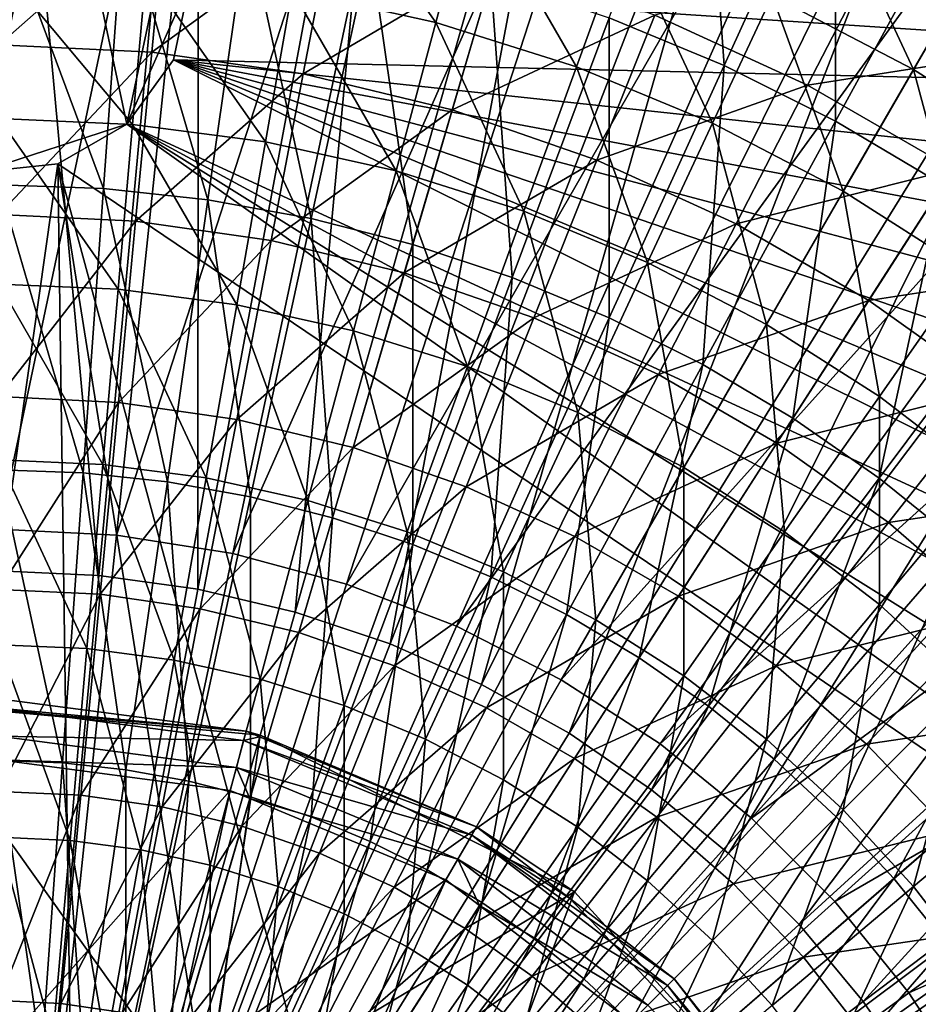
# Model space of a CAD drawing. Extents: x 0 to 10, y 0 to 12.2.
# Drawn here: x 5.7 to 6.1, y 6.3 to 6.9 of the extents above; entities that cross this region are included whole.
import ezdxf

# ---------------------------------------------------------------- set-up
doc = ezdxf.new("R2010")
doc.units = 0
for name, color, linetype in [('CEPILLO', 150, 'CONTINUOUS'), ('CROMADO', 80, 'CONTINUOUS'), ('VIDRIO-ARENADO', 211, 'CONTINUOUS')]:
    doc.layers.add(name, color=color, linetype=linetype)

msp = doc.modelspace()

# ---------------------------------------------------------------- linework, layer by layer
at = {"layer": 'CEPILLO'}
for points in [[(5.96938, 6.85629, 0.98119), (6.01846, 6.98787, 1.05149), (6.02965, 6.83132, 0.98119)], [(6.02965, 6.83132, 0.98119), (6.01846, 6.98787, 1.05149), (6.08799, 6.95907, 1.05149)], [(6.02965, 6.83132, 0.98119), (6.08799, 6.95907, 1.05149), (6.08799, 6.80212, 0.98119)], [(6.08799, 6.80212, 0.98119), (6.08799, 6.95907, 1.05149), (6.1553, 6.92538, 1.05149)], [(6.08799, 6.80212, 0.98119), (6.1553, 6.92538, 1.05149), (6.1441, 6.76883, 0.98119)], [(5.65, 6.76882, 0.92109), (5.65, 6.91391, 0.98119), (5.70485, 6.76686, 0.92109)], [(5.70485, 6.76686, 0.92109), (5.65, 6.91391, 0.98119), (5.7152, 6.91158, 0.98119)], [(5.70485, 6.76686, 0.92109), (5.7152, 6.91158, 0.98119), (5.75942, 6.76099, 0.92109)], [(5.75942, 6.76099, 0.92109), (5.7152, 6.91158, 0.98119), (5.78007, 6.90461, 0.98119)], [(5.75942, 6.76099, 0.92109), (5.78007, 6.90461, 0.98119), (5.81343, 6.75125, 0.92109)], [(5.81343, 6.75125, 0.92109), (5.78007, 6.90461, 0.98119), (5.84427, 6.89303, 0.98119)], [(5.81343, 6.75125, 0.92109), (5.84427, 6.89303, 0.98119), (5.8666, 6.73768, 0.92109)], [(5.8666, 6.73768, 0.92109), (5.84427, 6.89303, 0.98119), (5.90748, 6.87689, 0.98119)], [(5.8666, 6.73768, 0.92109), (5.90748, 6.87689, 0.98119), (5.91868, 6.72035, 0.92109)], [(5.91868, 6.72035, 0.92109), (5.90748, 6.87689, 0.98119), (5.96938, 6.85629, 0.98119)], [(5.91868, 6.72035, 0.92109), (5.96938, 6.85629, 0.98119), (5.96938, 6.69934, 0.92109)], [(5.96938, 6.69934, 0.92109), (5.96938, 6.85629, 0.98119), (6.02965, 6.83132, 0.98119)], [(5.96938, 6.69934, 0.92109), (6.02965, 6.83132, 0.98119), (6.01846, 6.67478, 0.92109)], [(6.01846, 6.67478, 0.92109), (6.02965, 6.83132, 0.98119), (6.08799, 6.80212, 0.98119)], [(6.01846, 6.67478, 0.92109), (6.08799, 6.80212, 0.98119), (6.06566, 6.64677, 0.92109)], [(6.06566, 6.64677, 0.92109), (6.08799, 6.80212, 0.98119), (6.1441, 6.76883, 0.98119)], [(5.65, 6.61981, 0.8715), (5.65, 6.76882, 0.92109), (5.69422, 6.61823, 0.8715)], [(5.69422, 6.61823, 0.8715), (5.65, 6.76882, 0.92109), (5.70485, 6.76686, 0.92109)], [(6.06566, 6.64677, 0.92109), (6.1441, 6.76883, 0.98119), (6.11074, 6.61547, 0.92109)], [(6.11074, 6.61547, 0.92109), (6.1441, 6.76883, 0.98119), (6.19769, 6.73162, 0.98119)], [(5.69422, 6.61823, 0.8715), (5.70485, 6.76686, 0.92109), (5.73821, 6.6135, 0.8715)], [(5.73821, 6.6135, 0.8715), (5.70485, 6.76686, 0.92109), (5.75942, 6.76099, 0.92109)], [(5.73821, 6.6135, 0.8715), (5.75942, 6.76099, 0.92109), (5.78175, 6.60565, 0.8715)], [(5.78175, 6.60565, 0.8715), (5.75942, 6.76099, 0.92109), (5.81343, 6.75125, 0.92109)], [(5.78175, 6.60565, 0.8715), (5.81343, 6.75125, 0.92109), (5.82462, 6.5947, 0.8715)], [(5.82462, 6.5947, 0.8715), (5.81343, 6.75125, 0.92109), (5.8666, 6.73768, 0.92109)], [(5.82462, 6.5947, 0.8715), (5.8666, 6.73768, 0.92109), (5.8666, 6.58073, 0.8715)], [(5.8666, 6.58073, 0.8715), (5.8666, 6.73768, 0.92109), (5.91868, 6.72035, 0.92109)], [(6.11074, 6.61547, 0.92109), (6.19769, 6.73162, 0.98119), (6.15347, 6.58103, 0.92109)], [(5.8666, 6.58073, 0.8715), (5.91868, 6.72035, 0.92109), (5.90748, 6.5638, 0.8715)], [(5.90748, 6.5638, 0.8715), (5.91868, 6.72035, 0.92109), (5.96938, 6.69934, 0.92109)], [(5.90748, 6.5638, 0.8715), (5.96938, 6.69934, 0.92109), (5.94705, 6.54399, 0.8715)], [(5.94705, 6.54399, 0.8715), (5.96938, 6.69934, 0.92109), (6.01846, 6.67478, 0.92109)], [(5.94705, 6.54399, 0.8715), (6.01846, 6.67478, 0.92109), (5.9851, 6.52142, 0.8715)], [(5.9851, 6.52142, 0.8715), (6.01846, 6.67478, 0.92109), (6.06566, 6.64677, 0.92109)], [(5.9851, 6.52142, 0.8715), (6.06566, 6.64677, 0.92109), (6.02144, 6.49618, 0.8715)], [(6.02144, 6.49618, 0.8715), (6.06566, 6.64677, 0.92109), (6.11074, 6.61547, 0.92109)], [(5.65, 6.46764, 0.83266), (5.65, 6.61981, 0.8715), (5.68336, 6.46645, 0.83266)], [(5.68336, 6.46645, 0.83266), (5.65, 6.61981, 0.8715), (5.69422, 6.61823, 0.8715)], [(5.68336, 6.46645, 0.83266), (5.69422, 6.61823, 0.8715), (5.71655, 6.46288, 0.83266)], [(5.71655, 6.46288, 0.83266), (5.69422, 6.61823, 0.8715), (5.73821, 6.6135, 0.8715)], [(6.02144, 6.49618, 0.8715), (6.11074, 6.61547, 0.92109), (6.05589, 6.46842, 0.8715)], [(6.05589, 6.46842, 0.8715), (6.11074, 6.61547, 0.92109), (6.15347, 6.58103, 0.92109)], [(5.71655, 6.46288, 0.83266), (5.73821, 6.6135, 0.8715), (5.74941, 6.45695, 0.83266)], [(5.74941, 6.45695, 0.83266), (5.73821, 6.6135, 0.8715), (5.78175, 6.60565, 0.8715)], [(5.74941, 6.45695, 0.83266), (5.78175, 6.60565, 0.8715), (5.78175, 6.4487, 0.83266)], [(5.78175, 6.4487, 0.83266), (5.78175, 6.60565, 0.8715), (5.82462, 6.5947, 0.8715)], [(5.78175, 6.4487, 0.83266), (5.82462, 6.5947, 0.8715), (5.81343, 6.43816, 0.83266)], [(5.81343, 6.43816, 0.83266), (5.82462, 6.5947, 0.8715), (5.8666, 6.58073, 0.8715)], [(5.81343, 6.43816, 0.83266), (5.8666, 6.58073, 0.8715), (5.84427, 6.42538, 0.83266)], [(5.84427, 6.42538, 0.83266), (5.8666, 6.58073, 0.8715), (5.90748, 6.5638, 0.8715)], [(6.05589, 6.46842, 0.8715), (6.15347, 6.58103, 0.92109), (6.08827, 6.43827, 0.8715)], [(6.08827, 6.43827, 0.8715), (6.15347, 6.58103, 0.92109), (6.19364, 6.54364, 0.92109)], [(5.84427, 6.42538, 0.83266), (5.90748, 6.5638, 0.8715), (5.87412, 6.41044, 0.83266)], [(5.87412, 6.41044, 0.83266), (5.90748, 6.5638, 0.8715), (5.94705, 6.54399, 0.8715)], [(5.87412, 6.41044, 0.83266), (5.94705, 6.54399, 0.8715), (5.90283, 6.39341, 0.83266)], [(5.90283, 6.39341, 0.83266), (5.94705, 6.54399, 0.8715), (5.9851, 6.52142, 0.8715)], [(6.08827, 6.43827, 0.8715), (6.19364, 6.54364, 0.92109), (6.11842, 6.40589, 0.8715)], [(6.11842, 6.40589, 0.8715), (6.19364, 6.54364, 0.92109), (6.23104, 6.50347, 0.92109)], [(5.90283, 6.39341, 0.83266), (5.9851, 6.52142, 0.8715), (5.93025, 6.37437, 0.83266)], [(5.93025, 6.37437, 0.83266), (5.9851, 6.52142, 0.8715), (6.02144, 6.49618, 0.8715)], [(6.11842, 6.40589, 0.8715), (6.23104, 6.50347, 0.92109), (6.14619, 6.37144, 0.8715)], [(5.93025, 6.37437, 0.83266), (6.02144, 6.49618, 0.8715), (5.95624, 6.35342, 0.83266)], [(5.95624, 6.35342, 0.83266), (6.02144, 6.49618, 0.8715), (6.05589, 6.46842, 0.8715)], [(5.65, 6.31309, 0.80477), (5.65, 6.46764, 0.83266), (5.67234, 6.31229, 0.80477)], [(5.67234, 6.31229, 0.80477), (5.65, 6.46764, 0.83266), (5.68336, 6.46645, 0.83266)], [(5.67234, 6.31229, 0.80477), (5.68336, 6.46645, 0.83266), (5.69456, 6.3099, 0.80477)], [(5.69456, 6.3099, 0.80477), (5.68336, 6.46645, 0.83266), (5.71655, 6.46288, 0.83266)], [(5.95624, 6.35342, 0.83266), (6.05589, 6.46842, 0.8715), (5.98068, 6.33067, 0.83266)], [(5.98068, 6.33067, 0.83266), (6.05589, 6.46842, 0.8715), (6.08827, 6.43827, 0.8715)], [(5.69456, 6.3099, 0.80477), (5.71655, 6.46288, 0.83266), (5.71655, 6.30594, 0.80477)], [(5.71655, 6.30594, 0.80477), (5.71655, 6.46288, 0.83266), (5.74941, 6.45695, 0.83266)], [(5.71655, 6.30594, 0.80477), (5.74941, 6.45695, 0.83266), (5.73821, 6.30041, 0.80477)], [(5.73821, 6.30041, 0.80477), (5.74941, 6.45695, 0.83266), (5.78175, 6.4487, 0.83266)], [(5.73821, 6.30041, 0.80477), (5.78175, 6.4487, 0.83266), (5.75942, 6.29335, 0.80477)], [(5.75942, 6.29335, 0.80477), (5.78175, 6.4487, 0.83266), (5.81343, 6.43816, 0.83266)], [(5.75942, 6.29335, 0.80477), (5.81343, 6.43816, 0.83266), (5.78007, 6.2848, 0.80477)], [(5.78007, 6.2848, 0.80477), (5.81343, 6.43816, 0.83266), (5.84427, 6.42538, 0.83266)], [(5.98068, 6.33067, 0.83266), (6.08827, 6.43827, 0.8715), (6.00342, 6.30624, 0.83266)], [(6.00342, 6.30624, 0.83266), (6.08827, 6.43827, 0.8715), (6.11842, 6.40589, 0.8715)], [(5.78007, 6.2848, 0.80477), (5.84427, 6.42538, 0.83266), (5.80005, 6.27479, 0.80477)], [(5.80005, 6.27479, 0.80477), (5.84427, 6.42538, 0.83266), (5.87412, 6.41044, 0.83266)], [(5.80005, 6.27479, 0.80477), (5.87412, 6.41044, 0.83266), (5.81927, 6.26339, 0.80477)], [(5.81927, 6.26339, 0.80477), (5.87412, 6.41044, 0.83266), (5.90283, 6.39341, 0.83266)], [(6.00342, 6.30624, 0.83266), (6.11842, 6.40589, 0.8715), (6.02437, 6.28025, 0.83266)], [(6.02437, 6.28025, 0.83266), (6.11842, 6.40589, 0.8715), (6.14619, 6.37144, 0.8715)], [(5.81927, 6.26339, 0.80477), (5.90283, 6.39341, 0.83266), (5.83763, 6.25064, 0.80477)], [(5.83763, 6.25064, 0.80477), (5.90283, 6.39341, 0.83266), (5.93025, 6.37437, 0.83266)], [(5.83763, 6.25064, 0.80477), (5.93025, 6.37437, 0.83266), (5.85503, 6.23662, 0.80477)], [(5.85503, 6.23662, 0.80477), (5.93025, 6.37437, 0.83266), (5.95624, 6.35342, 0.83266)], [(6.02437, 6.28025, 0.83266), (6.14619, 6.37144, 0.8715), (6.04341, 6.25283, 0.83266)], [(6.04341, 6.25283, 0.83266), (6.14619, 6.37144, 0.8715), (6.17142, 6.33509, 0.8715)], [(5.85503, 6.23662, 0.80477), (5.95624, 6.35342, 0.83266), (5.87139, 6.22139, 0.80477)], [(5.87139, 6.22139, 0.80477), (5.95624, 6.35342, 0.83266), (5.98068, 6.33067, 0.83266)]]:
    msp.add_3dface(points, dxfattribs=at)
at = {"layer": 'CROMADO'}
for points in [[(5.6, 6.7884, 7.98238), (5.6809, 6.9701, 7.98238), (5.63955, 6.97445, 7.98238)], [(5.63955, 6.77555, 7.98238), (5.6809, 6.9701, 7.98238), (5.6, 6.7884, 7.98238)], [(5.63955, 6.77555, 7.98238), (5.71691, 6.80068, 7.98238), (5.6809, 6.9701, 7.98238)], [(5.74136, 6.91567, 7.98238), (5.6809, 6.9701, 7.98238), (5.71691, 6.80068, 7.98238)], [(5.80349, 6.87045, 2.1485), (5.81628, 6.94301, 2.2289), (5.87877, 6.85377, 2.1485)], [(5.87877, 6.85377, 2.1485), (5.81628, 6.94301, 2.2289), (5.89784, 6.92493, 2.2289)], [(5.73781, 6.91958, 2.19026), (5.65, 6.92376, 2.19026), (5.65, 6.84212, 2.10862)], [(5.87877, 6.85377, 2.1485), (5.89784, 6.92493, 2.2289), (5.95231, 6.83058, 2.1485)], [(5.95231, 6.83058, 2.1485), (5.89784, 6.92493, 2.2289), (5.9775, 6.89981, 2.2289)], [(6.05468, 6.86784, 2.2289), (6.08274, 6.928, 2.31541), (6.12878, 6.82927, 2.2289)], [(6.12878, 6.82927, 2.2289), (6.08274, 6.928, 2.31541), (6.16197, 6.88676, 2.31541)], [(5.73005, 6.8383, 2.10862), (5.73781, 6.91958, 2.19026), (5.65, 6.84212, 2.10862)], [(5.82482, 6.90707, 2.19026), (5.73781, 6.91958, 2.19026), (5.73005, 6.8383, 2.10862)], [(5.74136, 6.91567, 7.98238), (5.71691, 6.80068, 7.98238), (5.75, 6.875, 7.98238)], [(5.80937, 6.8269, 2.10862), (5.82482, 6.90707, 2.19026), (5.73005, 6.8383, 2.10862)], [(5.91026, 6.88634, 2.19026), (5.82482, 6.90707, 2.19026), (5.80937, 6.8269, 2.10862)], [(5.95231, 6.83058, 2.1485), (5.9775, 6.89981, 2.2289), (6.02355, 6.80107, 2.1485)], [(6.02355, 6.80107, 2.1485), (5.9775, 6.89981, 2.2289), (6.05468, 6.86784, 2.2289)], [(5.75, 6.875, 8.08238), (6.72925, 6.811, 8.08238), (6.66049, 6.89521, 8.08238)], [(6.1893, 6.83917, 2.27909), (6.22458, 6.89406, 2.37434), (6.10709, 6.88663, 2.27909)], [(5.65, 6.80348, 2.07483), (5.65, 6.88388, 2.1485), (5.72003, 6.80043, 2.07483)], [(5.72003, 6.80043, 2.07483), (5.65, 6.88388, 2.1485), (5.72704, 6.88052, 2.1485)], [(5.88725, 6.80801, 2.10862), (5.91026, 6.88634, 2.19026), (5.80937, 6.8269, 2.10862)], [(5.99333, 6.85759, 2.19026), (5.91026, 6.88634, 2.19026), (5.88725, 6.80801, 2.10862)], [(6.07329, 6.82107, 2.19026), (6.10709, 6.88663, 2.27909), (5.99333, 6.85759, 2.19026)], [(6.1893, 6.83917, 2.27909), (6.10709, 6.88663, 2.27909), (6.07329, 6.82107, 2.19026)], [(6.12878, 6.82927, 2.2289), (6.16197, 6.88676, 2.31541), (6.19923, 6.78438, 2.2289)], [(5.72003, 6.80043, 2.07483), (5.72704, 6.88052, 2.1485), (5.78952, 6.79128, 2.07483)], [(5.78952, 6.79128, 2.07483), (5.72704, 6.88052, 2.1485), (5.80349, 6.87045, 2.1485)], [(5.75, 6.875, 7.98238), (5.71691, 6.80068, 7.98238), (5.74136, 6.83433, 7.98238)], [(5.74136, 6.83433, 8.08238), (6.72925, 6.811, 8.08238), (5.75, 6.875, 8.08238)], [(5.74136, 6.83433, 7.98238), (5.75, 6.875, 8.08238), (5.75, 6.875, 7.98238)], [(5.74136, 6.83433, 7.98238), (5.74136, 6.83433, 8.08238), (5.75, 6.875, 8.08238)], [(5.78952, 6.79128, 2.07483), (5.80349, 6.87045, 2.1485), (5.85796, 6.7761, 2.07483)], [(5.85796, 6.7761, 2.07483), (5.80349, 6.87045, 2.1485), (5.87877, 6.85377, 2.1485)], [(6.02355, 6.80107, 2.1485), (6.05468, 6.86784, 2.2289), (6.09194, 6.76546, 2.1485)], [(6.09194, 6.76546, 2.1485), (6.05468, 6.86784, 2.2289), (6.12878, 6.82927, 2.2289)], [(5.96299, 6.7818, 2.10862), (5.99333, 6.85759, 2.19026), (5.88725, 6.80801, 2.10862)], [(6.07329, 6.82107, 2.19026), (5.99333, 6.85759, 2.19026), (5.96299, 6.7818, 2.10862)], [(5.85796, 6.7761, 2.07483), (5.87877, 6.85377, 2.1485), (5.92481, 6.75503, 2.07483)], [(5.92481, 6.75503, 2.07483), (5.87877, 6.85377, 2.1485), (5.95231, 6.83058, 2.1485)], [(5.73005, 6.8383, 2.10862), (5.65, 6.84212, 2.10862), (5.65, 6.75329, 2.03486)], [(5.72161, 6.74988, 2.03486), (5.73005, 6.8383, 2.10862), (5.65, 6.75329, 2.03486)], [(5.80937, 6.8269, 2.10862), (5.73005, 6.8383, 2.10862), (5.72161, 6.74988, 2.03486)], [(6.14942, 6.77712, 2.19026), (6.1893, 6.83917, 2.27909), (6.07329, 6.82107, 2.19026)], [(5.71691, 6.80068, 8.08238), (6.98252, 6.21655, 8.08238), (5.74136, 6.83433, 8.08238)], [(5.71691, 6.80068, 7.98238), (5.71691, 6.80068, 8.08238), (5.74136, 6.83433, 8.08238)], [(5.71691, 6.80068, 7.98238), (5.74136, 6.83433, 8.08238), (5.74136, 6.83433, 7.98238)], [(6.93053, 6.4275, 8.08238), (6.89197, 6.52915, 8.08238), (5.74136, 6.83433, 8.08238)], [(5.74136, 6.83433, 8.08238), (6.89197, 6.52915, 8.08238), (6.84537, 6.62738, 8.08238)], [(5.74136, 6.83433, 8.08238), (6.98252, 6.21655, 8.08238), (6.96077, 6.32307, 8.08238)], [(5.74136, 6.83433, 8.08238), (6.96077, 6.32307, 8.08238), (6.93053, 6.4275, 8.08238)], [(6.84537, 6.62738, 8.08238), (6.79101, 6.72153, 8.08238), (5.74136, 6.83433, 8.08238)], [(5.74136, 6.83433, 8.08238), (6.79101, 6.72153, 8.08238), (6.72925, 6.811, 8.08238)], [(5.92481, 6.75503, 2.07483), (5.95231, 6.83058, 2.1485), (5.98957, 6.7282, 2.07483)], [(5.98957, 6.7282, 2.07483), (5.95231, 6.83058, 2.1485), (6.02355, 6.80107, 2.1485)], [(5.79256, 6.73968, 2.03486), (5.80937, 6.8269, 2.10862), (5.72161, 6.74988, 2.03486)], [(5.88725, 6.80801, 2.10862), (5.80937, 6.8269, 2.10862), (5.79256, 6.73968, 2.03486)], [(6.09194, 6.76546, 2.1485), (6.12878, 6.82927, 2.2289), (6.15698, 6.72403, 2.1485)], [(6.15698, 6.72403, 2.1485), (6.12878, 6.82927, 2.2289), (6.19923, 6.78438, 2.2289)], [(6.03588, 6.7485, 2.10862), (6.07329, 6.82107, 2.19026), (5.96299, 6.7818, 2.10862)], [(6.14942, 6.77712, 2.19026), (6.07329, 6.82107, 2.19026), (6.03588, 6.7485, 2.10862)], [(5.86223, 6.72278, 2.03486), (5.88725, 6.80801, 2.10862), (5.79256, 6.73968, 2.03486)], [(5.96299, 6.7818, 2.10862), (5.88725, 6.80801, 2.10862), (5.86223, 6.72278, 2.03486)], [(5.6809, 6.77989, 7.98238), (5.71691, 6.80068, 7.98238), (5.63955, 6.77555, 7.98238)], [(5.65, 6.71697, 2.00844), (5.65, 6.80348, 2.07483), (5.71249, 6.71424, 2.00844)], [(5.71249, 6.71424, 2.00844), (5.65, 6.80348, 2.07483), (5.72003, 6.80043, 2.07483)], [(5.6809, 6.77989, 8.08238), (6.99562, 5.89137, 8.08238), (5.71691, 6.80068, 8.08238)], [(5.6809, 6.77989, 7.98238), (5.6809, 6.77989, 8.08238), (5.71691, 6.80068, 8.08238)], [(5.6809, 6.77989, 7.98238), (5.71691, 6.80068, 8.08238), (5.71691, 6.80068, 7.98238)], [(5.71249, 6.71424, 2.00844), (5.72003, 6.80043, 2.07483), (5.7745, 6.70608, 2.00844)], [(5.71691, 6.80068, 8.08238), (6.99562, 5.89137, 8.08238), (7, 6, 8.08238)], [(7, 6, 8.08238), (6.99562, 6.10863, 8.08238), (5.71691, 6.80068, 8.08238)], [(5.71691, 6.80068, 8.08238), (6.99562, 6.10863, 8.08238), (6.98252, 6.21655, 8.08238)], [(5.7745, 6.70608, 2.00844), (5.72003, 6.80043, 2.07483), (5.78952, 6.79128, 2.07483)], [(5.98957, 6.7282, 2.07483), (6.02355, 6.80107, 2.1485), (6.05174, 6.69584, 2.07483)], [(6.05174, 6.69584, 2.07483), (6.02355, 6.80107, 2.1485), (6.09194, 6.76546, 2.1485)], [(5.7745, 6.70608, 2.00844), (5.78952, 6.79128, 2.07483), (5.83557, 6.69254, 2.00844)], [(5.83557, 6.69254, 2.00844), (5.78952, 6.79128, 2.07483), (5.85796, 6.7761, 2.07483)], [(5.63955, 6.77555, 8.08238), (5.6124, 6.29763, 8.08238), (5.6809, 6.77989, 8.08238)], [(5.6809, 6.77989, 8.08238), (5.6124, 6.29763, 8.08238), (5.6876, 6.29763, 8.08238)], [(5.63955, 6.77555, 7.98238), (5.63955, 6.77555, 8.08238), (5.6809, 6.77989, 8.08238)], [(5.63955, 6.77555, 7.98238), (5.6809, 6.77989, 8.08238), (5.6809, 6.77989, 7.98238)], [(5.6876, 6.29763, 8.08238), (5.76044, 6.27893, 8.08238), (5.6809, 6.77989, 8.08238)], [(5.6809, 6.77989, 8.08238), (5.76044, 6.27893, 8.08238), (5.82634, 6.2427, 8.08238)], [(5.6809, 6.77989, 8.08238), (5.82634, 6.2427, 8.08238), (6.99562, 5.89137, 8.08238)], [(5.92997, 6.69933, 2.03486), (5.96299, 6.7818, 2.10862), (5.86223, 6.72278, 2.03486)], [(6.03588, 6.7485, 2.10862), (5.96299, 6.7818, 2.10862), (5.92997, 6.69933, 2.03486)], [(5.83557, 6.69254, 2.00844), (5.85796, 6.7761, 2.07483), (5.89522, 6.67373, 2.00844)], [(5.89522, 6.67373, 2.00844), (5.85796, 6.7761, 2.07483), (5.92481, 6.75503, 2.07483)], [(6.10529, 6.70843, 2.10862), (6.14942, 6.77712, 2.19026), (6.03588, 6.7485, 2.10862)], [(6.22103, 6.72612, 2.19026), (6.14942, 6.77712, 2.19026), (6.10529, 6.70843, 2.10862)], [(6.05174, 6.69584, 2.07483), (6.09194, 6.76546, 2.1485), (6.11086, 6.65817, 2.07483)], [(6.11086, 6.65817, 2.07483), (6.09194, 6.76546, 2.1485), (6.15698, 6.72403, 2.1485)], [(5.72161, 6.74988, 2.03486), (5.65, 6.75329, 2.03486), (5.65, 6.65804, 1.96961)], [(5.89522, 6.67373, 2.00844), (5.92481, 6.75503, 2.07483), (5.95301, 6.64979, 2.00844)], [(5.95301, 6.64979, 2.00844), (5.92481, 6.75503, 2.07483), (5.98957, 6.7282, 2.07483)], [(5.71255, 6.65506, 1.96961), (5.72161, 6.74988, 2.03486), (5.65, 6.65804, 1.96961)], [(5.79256, 6.73968, 2.03486), (5.72161, 6.74988, 2.03486), (5.71255, 6.65506, 1.96961)], [(5.99518, 6.66955, 2.03486), (6.03588, 6.7485, 2.10862), (5.92997, 6.69933, 2.03486)], [(6.10529, 6.70843, 2.10862), (6.03588, 6.7485, 2.10862), (5.99518, 6.66955, 2.03486)], [(5.77454, 6.64615, 1.96961), (5.79256, 6.73968, 2.03486), (5.71255, 6.65506, 1.96961)], [(5.86223, 6.72278, 2.03486), (5.79256, 6.73968, 2.03486), (5.77454, 6.64615, 1.96961)], [(5.95301, 6.64979, 2.00844), (5.98957, 6.7282, 2.07483), (6.00849, 6.62091, 2.00844)], [(6.00849, 6.62091, 2.00844), (5.98957, 6.7282, 2.07483), (6.05174, 6.69584, 2.07483)], [(5.83539, 6.63138, 1.96961), (5.86223, 6.72278, 2.03486), (5.77454, 6.64615, 1.96961)], [(5.92997, 6.69933, 2.03486), (5.86223, 6.72278, 2.03486), (5.83539, 6.63138, 1.96961)], [(6.17057, 6.66195, 2.10862), (6.22103, 6.72612, 2.19026), (6.10529, 6.70843, 2.10862)], [(6.11086, 6.65817, 2.07483), (6.15698, 6.72403, 2.1485), (6.16647, 6.6155, 2.07483)], [(5.65, 6.625, 1.94985), (5.65, 6.71697, 2.00844), (5.70447, 6.62262, 1.94985)], [(5.70447, 6.62262, 1.94985), (5.65, 6.71697, 2.00844), (5.71249, 6.71424, 2.00844)], [(5.70447, 6.62262, 1.94985), (5.71249, 6.71424, 2.00844), (5.75853, 6.6155, 1.94985)], [(5.75853, 6.6155, 1.94985), (5.71249, 6.71424, 2.00844), (5.7745, 6.70608, 2.00844)], [(6.05726, 6.63371, 2.03486), (6.10529, 6.70843, 2.10862), (5.99518, 6.66955, 2.03486)], [(6.17057, 6.66195, 2.10862), (6.10529, 6.70843, 2.10862), (6.05726, 6.63371, 2.03486)], [(5.75853, 6.6155, 1.94985), (5.7745, 6.70608, 2.00844), (5.81176, 6.6037, 1.94985)], [(5.81176, 6.6037, 1.94985), (5.7745, 6.70608, 2.00844), (5.83557, 6.69254, 2.00844)], [(5.89457, 6.6109, 1.96961), (5.92997, 6.69933, 2.03486), (5.83539, 6.63138, 1.96961)], [(5.99518, 6.66955, 2.03486), (5.92997, 6.69933, 2.03486), (5.89457, 6.6109, 1.96961)], [(5.81176, 6.6037, 1.94985), (5.83557, 6.69254, 2.00844), (5.86376, 6.58731, 1.94985)], [(5.86376, 6.58731, 1.94985), (5.83557, 6.69254, 2.00844), (5.89522, 6.67373, 2.00844)], [(6.00849, 6.62091, 2.00844), (6.05174, 6.69584, 2.07483), (6.06124, 6.58731, 2.00844)], [(6.06124, 6.58731, 2.00844), (6.05174, 6.69584, 2.07483), (6.11086, 6.65817, 2.07483)], [(5.86376, 6.58731, 1.94985), (5.89522, 6.67373, 2.00844), (5.91414, 6.56644, 1.94985)], [(5.91414, 6.56644, 1.94985), (5.89522, 6.67373, 2.00844), (5.95301, 6.64979, 2.00844)], [(5.95153, 6.58489, 1.96961), (5.99518, 6.66955, 2.03486), (5.89457, 6.6109, 1.96961)], [(6.05726, 6.63371, 2.03486), (5.99518, 6.66955, 2.03486), (5.95153, 6.58489, 1.96961)], [(6.11566, 6.59213, 2.03486), (6.17057, 6.66195, 2.10862), (6.05726, 6.63371, 2.03486)], [(6.23113, 6.60947, 2.10862), (6.17057, 6.66195, 2.10862), (6.11566, 6.59213, 2.03486)], [(5.71255, 6.65506, 1.96961), (5.65, 6.65804, 1.96961), (5.65, 6.55717, 1.91343)], [(6.06124, 6.58731, 2.00844), (6.11086, 6.65817, 2.07483), (6.11086, 6.54923, 2.00844)], [(6.11086, 6.54923, 2.00844), (6.11086, 6.65817, 2.07483), (6.16647, 6.6155, 2.07483)], [(5.70296, 6.55465, 1.91343), (5.71255, 6.65506, 1.96961), (5.65, 6.55717, 1.91343)], [(5.77454, 6.64615, 1.96961), (5.71255, 6.65506, 1.96961), (5.70296, 6.55465, 1.91343)], [(5.75545, 6.5471, 1.91343), (5.77454, 6.64615, 1.96961), (5.70296, 6.55465, 1.91343)], [(5.83539, 6.63138, 1.96961), (5.77454, 6.64615, 1.96961), (5.75545, 6.5471, 1.91343)], [(5.91414, 6.56644, 1.94985), (5.95301, 6.64979, 2.00844), (5.9625, 6.54126, 1.94985)], [(5.9625, 6.54126, 1.94985), (5.95301, 6.64979, 2.00844), (6.00849, 6.62091, 2.00844)], [(5.80698, 6.5346, 1.91343), (5.83539, 6.63138, 1.96961), (5.75545, 6.5471, 1.91343)], [(5.89457, 6.6109, 1.96961), (5.83539, 6.63138, 1.96961), (5.80698, 6.5346, 1.91343)], [(6.00577, 6.55358, 1.96961), (6.05726, 6.63371, 2.03486), (5.95153, 6.58489, 1.96961)], [(6.11566, 6.59213, 2.03486), (6.05726, 6.63371, 2.03486), (6.00577, 6.55358, 1.96961)], [(5.65, 6.52827, 1.8995), (5.65, 6.625, 1.94985), (5.69604, 6.52626, 1.8995)], [(5.69604, 6.52626, 1.8995), (5.65, 6.625, 1.94985), (5.70447, 6.62262, 1.94985)], [(5.69604, 6.52626, 1.8995), (5.70447, 6.62262, 1.94985), (5.74174, 6.52025, 1.8995)], [(5.74174, 6.52025, 1.8995), (5.70447, 6.62262, 1.94985), (5.75853, 6.6155, 1.94985)], [(5.9625, 6.54126, 1.94985), (6.00849, 6.62091, 2.00844), (6.00849, 6.51197, 1.94985)], [(6.00849, 6.51197, 1.94985), (6.00849, 6.62091, 2.00844), (6.06124, 6.58731, 2.00844)], [(5.74174, 6.52025, 1.8995), (5.75853, 6.6155, 1.94985), (5.78673, 6.51027, 1.8995)], [(5.78673, 6.51027, 1.8995), (5.75853, 6.6155, 1.94985), (5.81176, 6.6037, 1.94985)], [(6.11086, 6.54923, 2.00844), (6.16647, 6.6155, 2.07483), (6.15698, 6.50697, 2.00844)], [(5.85708, 6.51726, 1.91343), (5.89457, 6.6109, 1.96961), (5.80698, 6.5346, 1.91343)], [(5.95153, 6.58489, 1.96961), (5.89457, 6.6109, 1.96961), (5.85708, 6.51726, 1.91343)], [(6.16983, 6.54518, 2.03486), (6.23113, 6.60947, 2.10862), (6.11566, 6.59213, 2.03486)], [(5.78673, 6.51027, 1.8995), (5.81176, 6.6037, 1.94985), (5.83068, 6.49641, 1.8995)], [(5.83068, 6.49641, 1.8995), (5.81176, 6.6037, 1.94985), (5.86376, 6.58731, 1.94985)], [(6.05677, 6.51725, 1.96961), (6.11566, 6.59213, 2.03486), (6.00577, 6.55358, 1.96961)], [(6.16983, 6.54518, 2.03486), (6.11566, 6.59213, 2.03486), (6.05677, 6.51725, 1.96961)], [(5.83068, 6.49641, 1.8995), (5.86376, 6.58731, 1.94985), (5.87326, 6.47878, 1.8995)], [(5.90531, 6.49523, 1.91343), (5.95153, 6.58489, 1.96961), (5.85708, 6.51726, 1.91343)], [(5.87326, 6.47878, 1.8995), (5.86376, 6.58731, 1.94985), (5.91414, 6.56644, 1.94985)], [(6.00577, 6.55358, 1.96961), (5.95153, 6.58489, 1.96961), (5.90531, 6.49523, 1.91343)], [(6.00849, 6.51197, 1.94985), (6.06124, 6.58731, 2.00844), (6.05174, 6.47878, 1.94985)], [(6.05174, 6.47878, 1.94985), (6.06124, 6.58731, 2.00844), (6.11086, 6.54923, 2.00844)], [(5.87326, 6.47878, 1.8995), (5.91414, 6.56644, 1.94985), (5.91414, 6.4575, 1.8995)], [(5.91414, 6.4575, 1.8995), (5.91414, 6.56644, 1.94985), (5.9625, 6.54126, 1.94985)], [(5.70296, 6.55465, 1.91343), (5.65, 6.55717, 1.91343), (5.65, 6.45155, 1.86679)], [(5.69292, 6.44951, 1.86679), (5.70296, 6.55465, 1.91343), (5.65, 6.45155, 1.86679)], [(5.75545, 6.5471, 1.91343), (5.70296, 6.55465, 1.91343), (5.69292, 6.44951, 1.86679)], [(5.95123, 6.46872, 1.91343), (6.00577, 6.55358, 1.96961), (5.90531, 6.49523, 1.91343)], [(6.05677, 6.51725, 1.96961), (6.00577, 6.55358, 1.96961), (5.95123, 6.46872, 1.91343)], [(5.73546, 6.44339, 1.86679), (5.75545, 6.5471, 1.91343), (5.69292, 6.44951, 1.86679)], [(5.80698, 6.5346, 1.91343), (5.75545, 6.5471, 1.91343), (5.73546, 6.44339, 1.86679)], [(6.05174, 6.47878, 1.94985), (6.11086, 6.54923, 2.00844), (6.09194, 6.44194, 1.94985)], [(6.09194, 6.44194, 1.94985), (6.11086, 6.54923, 2.00844), (6.15698, 6.50697, 2.00844)], [(6.1041, 6.47624, 1.96961), (6.16983, 6.54518, 2.03486), (6.05677, 6.51725, 1.96961)], [(6.2193, 6.4933, 2.03486), (6.16983, 6.54518, 2.03486), (6.1041, 6.47624, 1.96961)], [(5.91414, 6.4575, 1.8995), (5.9625, 6.54126, 1.94985), (5.95301, 6.43273, 1.8995)], [(5.95301, 6.43273, 1.8995), (5.9625, 6.54126, 1.94985), (6.00849, 6.51197, 1.94985)], [(5.77722, 6.43326, 1.86679), (5.80698, 6.5346, 1.91343), (5.73546, 6.44339, 1.86679)], [(5.85708, 6.51726, 1.91343), (5.80698, 6.5346, 1.91343), (5.77722, 6.43326, 1.86679)], [(5.65, 6.42752, 1.85777), (5.65, 6.52827, 1.8995), (5.68726, 6.4259, 1.85777)], [(5.68726, 6.4259, 1.85777), (5.65, 6.52827, 1.8995), (5.69604, 6.52626, 1.8995)], [(5.68726, 6.4259, 1.85777), (5.69604, 6.52626, 1.8995), (5.72424, 6.42103, 1.85777)], [(5.72424, 6.42103, 1.85777), (5.69604, 6.52626, 1.8995), (5.74174, 6.52025, 1.8995)], [(5.72424, 6.42103, 1.85777), (5.74174, 6.52025, 1.8995), (5.76065, 6.41296, 1.85777)], [(5.76065, 6.41296, 1.85777), (5.74174, 6.52025, 1.8995), (5.78673, 6.51027, 1.8995)], [(5.81783, 6.41921, 1.86679), (5.85708, 6.51726, 1.91343), (5.77722, 6.43326, 1.86679)], [(5.90531, 6.49523, 1.91343), (5.85708, 6.51726, 1.91343), (5.81783, 6.41921, 1.86679)], [(5.99442, 6.43797, 1.91343), (6.05677, 6.51725, 1.96961), (5.95123, 6.46872, 1.91343)], [(6.1041, 6.47624, 1.96961), (6.05677, 6.51725, 1.96961), (5.99442, 6.43797, 1.91343)], [(5.95301, 6.43273, 1.8995), (6.00849, 6.51197, 1.94985), (5.98957, 6.40468, 1.8995)], [(5.98957, 6.40468, 1.8995), (6.00849, 6.51197, 1.94985), (6.05174, 6.47878, 1.94985)], [(5.76065, 6.41296, 1.85777), (5.78673, 6.51027, 1.8995), (5.79622, 6.40174, 1.85777)], [(5.79622, 6.40174, 1.85777), (5.78673, 6.51027, 1.8995), (5.83068, 6.49641, 1.8995)], [(6.09194, 6.44194, 1.94985), (6.15698, 6.50697, 2.00844), (6.12878, 6.40174, 1.94985)], [(6.12878, 6.40174, 1.94985), (6.15698, 6.50697, 2.00844), (6.19923, 6.46086, 2.00844)], [(5.77941, 6.48296, 37.94857), (5.60387, 6.49787, 8.08238), (5.65, 6.5, 37.94857)], [(5.77941, 6.48296, 37.94857), (5.78683, 6.48091, 8.08238), (5.60387, 6.49787, 8.08238)], [(5.61354, 6.30029, 8.08238), (5.60387, 6.49787, 8.08238), (5.75727, 6.28284, 8.08238)], [(5.75727, 6.28284, 8.08238), (5.60387, 6.49787, 8.08238), (5.78683, 6.48091, 8.08238)], [(5.77941, 6.48296, 37.94857), (5.65, 6.5, 37.94857), (5.65, 6.49504, 37.97029)], [(5.79622, 6.40174, 1.85777), (5.83068, 6.49641, 1.8995), (5.83068, 6.38747, 1.85777)], [(5.83068, 6.38747, 1.85777), (5.83068, 6.49641, 1.8995), (5.87326, 6.47878, 1.8995)], [(5.77813, 6.47817, 37.97029), (5.77941, 6.48296, 37.94857), (5.65, 6.49504, 37.97029)], [(5.77813, 6.47817, 37.97029), (5.65, 6.49504, 37.97029), (5.65, 6.48049, 37.9882)], [(5.85691, 6.40135, 1.86679), (5.90531, 6.49523, 1.91343), (5.81783, 6.41921, 1.86679)], [(5.95123, 6.46872, 1.91343), (5.90531, 6.49523, 1.91343), (5.85691, 6.40135, 1.86679)], [(6.14732, 6.43092, 1.96961), (6.2193, 6.4933, 2.03486), (6.1041, 6.47624, 1.96961)], [(5.77813, 6.47817, 37.97029), (5.65, 6.48049, 37.9882), (5.77436, 6.46411, 37.9882)], [(5.77436, 6.46411, 37.9882), (5.65, 6.48049, 37.9882), (5.65, 6.468, 37.99522)], [(5.75727, 6.28284, 8.08238), (5.78683, 6.48091, 8.08238), (5.95132, 6.39901, 8.08238)], [(5.78647, 6.48004, 37.94857), (5.77941, 6.48296, 37.94857), (5.77813, 6.47817, 37.97029)], [(5.78647, 6.48004, 37.94857), (5.78683, 6.48091, 8.08238), (5.77941, 6.48296, 37.94857)], [(5.9, 6.43301, 37.94857), (5.78683, 6.48091, 8.08238), (5.78647, 6.48004, 37.94857)], [(5.9, 6.43301, 37.94857), (5.95132, 6.39901, 8.08238), (5.78683, 6.48091, 8.08238)], [(5.77436, 6.46411, 37.9882), (5.89752, 6.42871, 37.97029), (5.77813, 6.47817, 37.97029)], [(5.77813, 6.47817, 37.97029), (5.9, 6.43301, 37.94857), (5.78647, 6.48004, 37.94857)], [(5.77813, 6.47817, 37.97029), (5.89752, 6.42871, 37.97029), (5.9, 6.43301, 37.94857)], [(5.83068, 6.38747, 1.85777), (5.87326, 6.47878, 1.8995), (5.86376, 6.37025, 1.85777)], [(5.86376, 6.37025, 1.85777), (5.87326, 6.47878, 1.8995), (5.91414, 6.4575, 1.8995)], [(5.98957, 6.40468, 1.8995), (6.05174, 6.47878, 1.94985), (6.02355, 6.37354, 1.8995)], [(6.03449, 6.40324, 1.91343), (6.1041, 6.47624, 1.96961), (5.99442, 6.43797, 1.91343)], [(6.02355, 6.37354, 1.8995), (6.05174, 6.47878, 1.94985), (6.09194, 6.44194, 1.94985)], [(6.14732, 6.43092, 1.96961), (6.1041, 6.47624, 1.96961), (6.03449, 6.40324, 1.91343)], [(5.77113, 6.45205, 37.99522), (5.65, 6.468, 37.99522), (5.65, 6.31597, 38.0434)], [(5.77436, 6.46411, 37.9882), (5.65, 6.468, 37.99522), (5.77113, 6.45205, 37.99522)], [(5.89413, 6.37987, 1.86679), (5.95123, 6.46872, 1.91343), (5.85691, 6.40135, 1.86679)], [(5.99442, 6.43797, 1.91343), (5.95123, 6.46872, 1.91343), (5.89413, 6.37987, 1.86679)], [(5.77436, 6.46411, 37.9882), (5.77113, 6.45205, 37.99522), (5.78135, 6.44782, 37.99522)], [(5.78135, 6.44782, 37.99522), (5.89025, 6.41611, 37.9882), (5.77436, 6.46411, 37.9882)], [(5.77436, 6.46411, 37.9882), (5.89025, 6.41611, 37.9882), (5.89752, 6.42871, 37.97029)], [(6.12878, 6.40174, 1.94985), (6.19923, 6.46086, 2.00844), (6.16197, 6.35848, 1.94985)], [(5.86376, 6.37025, 1.85777), (5.91414, 6.4575, 1.8995), (5.89522, 6.35021, 1.85777)], [(5.89522, 6.35021, 1.85777), (5.91414, 6.4575, 1.8995), (5.95301, 6.43273, 1.8995)], [(5.65, 6.31597, 38.0434), (5.73902, 6.30317, 38.0434), (5.77113, 6.45205, 37.99522)], [(5.69292, 6.44951, 1.86679), (5.65, 6.45155, 1.86679), (5.65, 6.34208, 1.8301)], [(5.68252, 6.34053, 1.8301), (5.69292, 6.44951, 1.86679), (5.65, 6.34208, 1.8301)], [(5.73546, 6.44339, 1.86679), (5.69292, 6.44951, 1.86679), (5.68252, 6.34053, 1.8301)], [(5.73902, 6.30317, 38.0434), (5.78135, 6.44782, 37.99522), (5.77113, 6.45205, 37.99522)], [(5.73902, 6.30317, 38.0434), (5.884, 6.4053, 37.99522), (5.78135, 6.44782, 37.99522)], [(5.78135, 6.44782, 37.99522), (5.884, 6.4053, 37.99522), (5.89025, 6.41611, 37.9882)], [(5.71474, 6.3359, 1.8301), (5.73546, 6.44339, 1.86679), (5.68252, 6.34053, 1.8301)], [(5.77722, 6.43326, 1.86679), (5.73546, 6.44339, 1.86679), (5.71474, 6.3359, 1.8301)], [(6.02355, 6.37354, 1.8995), (6.09194, 6.44194, 1.94985), (6.05468, 6.33957, 1.8995)], [(6.05468, 6.33957, 1.8995), (6.09194, 6.44194, 1.94985), (6.12878, 6.40174, 1.94985)], [(5.92913, 6.35494, 1.86679), (5.99442, 6.43797, 1.91343), (5.89413, 6.37987, 1.86679)], [(6.03449, 6.40324, 1.91343), (5.99442, 6.43797, 1.91343), (5.92913, 6.35494, 1.86679)], [(5.74638, 6.32822, 1.8301), (5.77722, 6.43326, 1.86679), (5.71474, 6.3359, 1.8301)], [(5.81783, 6.41921, 1.86679), (5.77722, 6.43326, 1.86679), (5.74638, 6.32822, 1.8301)], [(5.89025, 6.41611, 37.9882), (6.00005, 6.35004, 37.97029), (5.89752, 6.42871, 37.97029)], [(5.89522, 6.35021, 1.85777), (5.95301, 6.43273, 1.8995), (5.92481, 6.3275, 1.85777)], [(5.89752, 6.42871, 37.97029), (5.94872, 6.39563, 37.94857), (5.9, 6.43301, 37.94857)], [(6.00005, 6.35004, 37.97029), (6.00355, 6.35355, 37.94857), (5.89752, 6.42871, 37.97029)], [(5.89752, 6.42871, 37.97029), (6.00355, 6.35355, 37.94857), (5.94872, 6.39563, 37.94857)], [(5.94872, 6.39563, 37.94857), (5.95132, 6.39901, 8.08238), (5.9, 6.43301, 37.94857)], [(5.92481, 6.3275, 1.85777), (5.95301, 6.43273, 1.8995), (5.98957, 6.40468, 1.8995)], [(6.03449, 6.40324, 1.91343), (6.07108, 6.36487, 1.91343), (6.14732, 6.43092, 1.96961)], [(6.07108, 6.36487, 1.91343), (6.18603, 6.3817, 1.96961), (6.14732, 6.43092, 1.96961)], [(5.65, 6.32352, 1.82497), (5.65, 6.42752, 1.85777), (5.6782, 6.32229, 1.82497)], [(5.6782, 6.32229, 1.82497), (5.65, 6.42752, 1.85777), (5.68726, 6.4259, 1.85777)], [(5.6782, 6.32229, 1.82497), (5.68726, 6.4259, 1.85777), (5.70618, 6.31861, 1.82497)], [(5.70618, 6.31861, 1.82497), (5.68726, 6.4259, 1.85777), (5.72424, 6.42103, 1.85777)], [(5.70618, 6.31861, 1.82497), (5.72424, 6.42103, 1.85777), (5.73374, 6.3125, 1.82497)], [(5.73374, 6.3125, 1.82497), (5.72424, 6.42103, 1.85777), (5.76065, 6.41296, 1.85777)], [(5.77714, 6.31757, 1.8301), (5.81783, 6.41921, 1.86679), (5.74638, 6.32822, 1.8301)], [(5.85691, 6.40135, 1.86679), (5.81783, 6.41921, 1.86679), (5.77714, 6.31757, 1.8301)], [(5.89025, 6.41611, 37.9882), (5.884, 6.4053, 37.99522), (5.90157, 6.39182, 37.99522)], [(5.90157, 6.39182, 37.99522), (5.98976, 6.33975, 37.9882), (5.89025, 6.41611, 37.9882)], [(5.89025, 6.41611, 37.9882), (5.98976, 6.33975, 37.9882), (6.00005, 6.35004, 37.97029)], [(5.73374, 6.3125, 1.82497), (5.76065, 6.41296, 1.85777), (5.76065, 6.30401, 1.82497)], [(5.76065, 6.30401, 1.82497), (5.76065, 6.41296, 1.85777), (5.79622, 6.40174, 1.85777)], [(5.82083, 6.26581, 38.0434), (5.884, 6.4053, 37.99522), (5.73902, 6.30317, 38.0434)], [(5.82083, 6.26581, 38.0434), (5.90157, 6.39182, 37.99522), (5.884, 6.4053, 37.99522)], [(5.92481, 6.3275, 1.85777), (5.98957, 6.40468, 1.8995), (5.95231, 6.3023, 1.85777)], [(5.92913, 6.35494, 1.86679), (5.96161, 6.3268, 1.86679), (6.03449, 6.40324, 1.91343)], [(5.95231, 6.3023, 1.85777), (5.98957, 6.40468, 1.8995), (6.02355, 6.37354, 1.8995)], [(5.96161, 6.3268, 1.86679), (6.07108, 6.36487, 1.91343), (6.03449, 6.40324, 1.91343)], [(5.75727, 6.28284, 8.08238), (5.95132, 6.39901, 8.08238), (5.87643, 6.20059, 8.08238)], [(5.76065, 6.30401, 1.82497), (5.79622, 6.40174, 1.85777), (5.78673, 6.29321, 1.82497)], [(5.80675, 6.30405, 1.8301), (5.85691, 6.40135, 1.86679), (5.77714, 6.31757, 1.8301)], [(5.78673, 6.29321, 1.82497), (5.79622, 6.40174, 1.85777), (5.83068, 6.38747, 1.85777)], [(5.89413, 6.37987, 1.86679), (5.85691, 6.40135, 1.86679), (5.80675, 6.30405, 1.8301)], [(5.87643, 6.20059, 8.08238), (5.95132, 6.39901, 8.08238), (6.07511, 6.26321, 8.08238)], [(5.94872, 6.39563, 37.94857), (6.07511, 6.26321, 8.08238), (5.95132, 6.39901, 8.08238)], [(6.05468, 6.33957, 1.8995), (6.12878, 6.40174, 1.94985), (6.08274, 6.303, 1.8995)], [(6.08274, 6.303, 1.8995), (6.12878, 6.40174, 1.94985), (6.16197, 6.35848, 1.94985)], [(6.00355, 6.35355, 37.94857), (6.07511, 6.26321, 8.08238), (5.94872, 6.39563, 37.94857)], [(5.78673, 6.29321, 1.82497), (5.83068, 6.38747, 1.85777), (5.81176, 6.28018, 1.82497)], [(5.81176, 6.28018, 1.82497), (5.83068, 6.38747, 1.85777), (5.86376, 6.37025, 1.85777)], [(5.82083, 6.26581, 38.0434), (5.98093, 6.33092, 37.99522), (5.90157, 6.39182, 37.99522)], [(5.90157, 6.39182, 37.99522), (5.98093, 6.33092, 37.99522), (5.98976, 6.33975, 37.9882)], [(5.83494, 6.28777, 1.8301), (5.89413, 6.37987, 1.86679), (5.80675, 6.30405, 1.8301)], [(5.92913, 6.35494, 1.86679), (5.89413, 6.37987, 1.86679), (5.83494, 6.28777, 1.8301)], [(6.07108, 6.36487, 1.91343), (6.10386, 6.32319, 1.91343), (6.18603, 6.3817, 1.96961)], [(6.10386, 6.32319, 1.91343), (6.21988, 6.32902, 1.96961), (6.18603, 6.3817, 1.96961)], [(5.95231, 6.3023, 1.85777), (6.02355, 6.37354, 1.8995), (5.9775, 6.27481, 1.85777)], [(5.9775, 6.27481, 1.85777), (6.02355, 6.37354, 1.8995), (6.05468, 6.33957, 1.8995)], [(5.81176, 6.28018, 1.82497), (5.86376, 6.37025, 1.85777), (5.83557, 6.26501, 1.82497)], [(5.83557, 6.26501, 1.82497), (5.86376, 6.37025, 1.85777), (5.89522, 6.35021, 1.85777)], [(5.96161, 6.3268, 1.86679), (5.99126, 6.2957, 1.86679), (6.07108, 6.36487, 1.91343)], [(5.99126, 6.2957, 1.86679), (6.10386, 6.32319, 1.91343), (6.07108, 6.36487, 1.91343)], [(6.08274, 6.303, 1.8995), (6.16197, 6.35848, 1.94985), (6.1075, 6.26414, 1.8995)], [(6.1075, 6.26414, 1.8995), (6.16197, 6.35848, 1.94985), (6.19127, 6.3125, 1.94985)], [(5.83494, 6.28777, 1.8301), (5.86146, 6.26889, 1.8301), (5.92913, 6.35494, 1.86679)], [(5.86146, 6.26889, 1.8301), (5.96161, 6.3268, 1.86679), (5.92913, 6.35494, 1.86679)], [(6.00005, 6.35004, 37.97029), (6.0737, 6.26213, 37.94857), (6.00355, 6.35355, 37.94857)], [(6.0737, 6.26213, 37.94857), (6.07511, 6.26321, 8.08238), (6.00355, 6.35355, 37.94857)], [(5.83557, 6.26501, 1.82497), (5.89522, 6.35021, 1.85777), (5.85796, 6.24783, 1.82497)], [(5.85796, 6.24783, 1.82497), (5.89522, 6.35021, 1.85777), (5.92481, 6.3275, 1.85777)], [(6.07872, 6.24752, 37.97029), (6.00005, 6.35004, 37.97029), (5.98976, 6.33975, 37.9882)], [(6.07872, 6.24752, 37.97029), (6.0737, 6.26213, 37.94857), (6.00005, 6.35004, 37.97029)], [(5.68252, 6.34053, 1.8301), (5.65, 6.34208, 1.8301), (5.65, 6.22969, 1.80367)], [(5.67183, 6.22865, 1.80367), (5.68252, 6.34053, 1.8301), (5.65, 6.22969, 1.80367)], [(5.71474, 6.3359, 1.8301), (5.68252, 6.34053, 1.8301), (5.67183, 6.22865, 1.80367)]]:
    msp.add_3dface(points, dxfattribs=at)
at = {"layer": 'VIDRIO-ARENADO'}
for points in [[(5.77305, 7.17072, 0.8139), (5.65, 7.17717, 0.8139), (5.65, 6.58879, 0.79026)], [(5.71155, 6.58557, 0.79026), (5.77305, 7.17072, 0.8139), (5.65, 6.58879, 0.79026)], [(5.89475, 7.15144, 0.8139), (5.77305, 7.17072, 0.8139), (5.71155, 6.58557, 0.79026)], [(5.71155, 6.58557, 0.79026), (5.77242, 6.57593, 0.79026), (5.89475, 7.15144, 0.8139)], [(5.77242, 6.57593, 0.79026), (6.01377, 7.11955, 0.8139), (5.89475, 7.15144, 0.8139)], [(5.65, 6.56693, 0.17613), (5.65, 7.13358, 0.15737), (5.70231, 6.56451, 0.17613)], [(5.70231, 6.56451, 0.17613), (5.65, 7.13358, 0.15737), (5.75459, 7.12874, 0.15737)], [(5.70231, 6.56451, 0.17613), (5.75459, 7.12874, 0.15737), (5.75417, 6.55727, 0.17613)], [(5.75417, 6.55727, 0.17613), (5.75459, 7.12874, 0.15737), (5.8583, 7.11428, 0.15737)], [(5.77242, 6.57593, 0.79026), (5.83195, 6.55997, 0.79026), (6.01377, 7.11955, 0.8139)], [(6.1288, 7.07539, 0.8139), (6.01377, 7.11955, 0.8139), (5.83195, 6.55997, 0.79026)], [(5.75417, 6.55727, 0.17613), (5.8583, 7.11428, 0.15737), (5.80515, 6.54528, 0.17613)], [(5.80515, 6.54528, 0.17613), (5.8583, 7.11428, 0.15737), (5.96022, 7.0903, 0.15737)], [(5.80515, 6.54528, 0.17613), (5.96022, 7.0903, 0.15737), (5.8548, 6.52864, 0.17613)], [(5.8548, 6.52864, 0.17613), (5.96022, 7.0903, 0.15737), (6.0595, 7.05703, 0.15737)], [(5.88949, 6.53789, 0.79026), (6.1288, 7.07539, 0.8139), (5.83195, 6.55997, 0.79026)], [(6.23858, 7.01945, 0.8139), (6.1288, 7.07539, 0.8139), (5.88949, 6.53789, 0.79026)], [(5.8548, 6.52864, 0.17613), (6.0595, 7.05703, 0.15737), (5.9027, 6.50749, 0.17613)], [(5.9027, 6.50749, 0.17613), (6.0595, 7.05703, 0.15737), (6.15528, 7.01474, 0.15737)], [(5.9444, 6.50991, 0.79026), (6.23858, 7.01945, 0.8139), (5.88949, 6.53789, 0.79026)], [(6.34192, 6.95235, 0.8139), (6.23858, 7.01945, 0.8139), (5.9444, 6.50991, 0.79026)], [(5.9027, 6.50749, 0.17613), (6.15528, 7.01474, 0.15737), (5.94845, 6.48201, 0.17613)], [(5.94845, 6.48201, 0.17613), (6.15528, 7.01474, 0.15737), (6.24675, 6.96379, 0.15737)], [(5.94845, 6.48201, 0.17613), (6.24675, 6.96379, 0.15737), (5.99165, 6.45242, 0.17613)], [(5.99165, 6.45242, 0.17613), (6.24675, 6.96379, 0.15737), (6.33313, 6.90461, 0.15737)], [(5.9444, 6.50991, 0.79026), (5.99609, 6.47634, 0.79026), (6.34192, 6.95235, 0.8139)], [(5.99609, 6.47634, 0.79026), (6.43768, 6.8748, 0.8139), (6.34192, 6.95235, 0.8139)], [(5.99165, 6.45242, 0.17613), (6.33313, 6.90461, 0.15737), (6.03194, 6.41896, 0.17613)], [(6.03194, 6.41896, 0.17613), (6.33313, 6.90461, 0.15737), (6.41369, 6.83772, 0.15737)], [(5.99609, 6.47634, 0.79026), (6.04398, 6.43756, 0.79026), (6.43768, 6.8748, 0.8139)], [(6.52481, 6.78768, 0.8139), (6.43768, 6.8748, 0.8139), (6.04398, 6.43756, 0.79026)], [(6.03194, 6.41896, 0.17613), (6.41369, 6.83772, 0.15737), (6.06897, 6.38194, 0.17613)], [(6.06897, 6.38194, 0.17613), (6.41369, 6.83772, 0.15737), (6.48773, 6.76369, 0.15737)], [(6.08756, 6.39398, 0.79026), (6.52481, 6.78768, 0.8139), (6.04398, 6.43756, 0.79026)], [(6.60235, 6.69192, 0.8139), (6.52481, 6.78768, 0.8139), (6.08756, 6.39398, 0.79026)], [(6.06897, 6.38194, 0.17613), (6.48773, 6.76369, 0.15737), (6.10242, 6.34165, 0.17613)], [(6.10242, 6.34165, 0.17613), (6.48773, 6.76369, 0.15737), (6.55462, 6.68313, 0.15737)], [(6.12635, 6.34608, 0.79026), (6.60235, 6.69192, 0.8139), (6.08756, 6.39398, 0.79026)], [(6.66946, 6.58858, 0.8139), (6.60235, 6.69192, 0.8139), (6.12635, 6.34608, 0.79026)], [(6.10242, 6.34165, 0.17613), (6.55462, 6.68313, 0.15737), (6.13201, 6.29845, 0.17613)], [(5.71155, 6.58557, 0.79026), (5.65, 6.58879, 0.79026), (5.65, 6, 0.78238)], [(6.12635, 6.34608, 0.79026), (6.15991, 6.2944, 0.79026), (6.66946, 6.58858, 0.8139)], [(5.65, 6, 0.78238), (5.77242, 6.57593, 0.79026), (5.71155, 6.58557, 0.79026)], [(5.65, 6, 0.78238), (5.83195, 6.55997, 0.79026), (5.77242, 6.57593, 0.79026)], [(5.65, 6.56693, 0.17613), (5.70231, 6.56451, 0.17613), (5.65, 6, 0.18238)], [(5.70231, 6.56451, 0.17613), (5.75417, 6.55727, 0.17613), (5.65, 6, 0.18238)], [(5.88949, 6.53789, 0.79026), (5.83195, 6.55997, 0.79026), (5.65, 6, 0.78238)], [(5.65, 6, 0.18238), (5.75417, 6.55727, 0.17613), (5.80515, 6.54528, 0.17613)], [(5.80515, 6.54528, 0.17613), (5.8548, 6.52864, 0.17613), (5.65, 6, 0.18238)], [(5.9444, 6.50991, 0.79026), (5.88949, 6.53789, 0.79026), (5.65, 6, 0.78238)], [(5.8548, 6.52864, 0.17613), (5.9027, 6.50749, 0.17613), (5.65, 6, 0.18238)], [(5.65, 6, 0.78238), (5.99609, 6.47634, 0.79026), (5.9444, 6.50991, 0.79026)], [(5.65, 6, 0.18238), (5.9027, 6.50749, 0.17613), (5.94845, 6.48201, 0.17613)], [(5.94845, 6.48201, 0.17613), (5.99165, 6.45242, 0.17613), (5.65, 6, 0.18238)], [(5.65, 6, 0.78238), (6.04398, 6.43756, 0.79026), (5.99609, 6.47634, 0.79026)], [(5.99165, 6.45242, 0.17613), (6.03194, 6.41896, 0.17613), (5.65, 6, 0.18238)], [(6.08756, 6.39398, 0.79026), (6.04398, 6.43756, 0.79026), (5.65, 6, 0.78238)], [(5.65, 6, 0.18238), (6.03194, 6.41896, 0.17613), (6.06897, 6.38194, 0.17613)], [(6.12635, 6.34608, 0.79026), (6.08756, 6.39398, 0.79026), (5.65, 6, 0.78238)], [(6.06897, 6.38194, 0.17613), (6.10242, 6.34165, 0.17613), (5.65, 6, 0.18238)], [(5.65, 6, 0.78238), (6.15991, 6.2944, 0.79026), (6.12635, 6.34608, 0.79026)], [(6.10242, 6.34165, 0.17613), (6.13201, 6.29845, 0.17613), (5.65, 6, 0.18238)]]:
    msp.add_3dface(points, dxfattribs=at)

doc.saveas('drawing.dxf')
